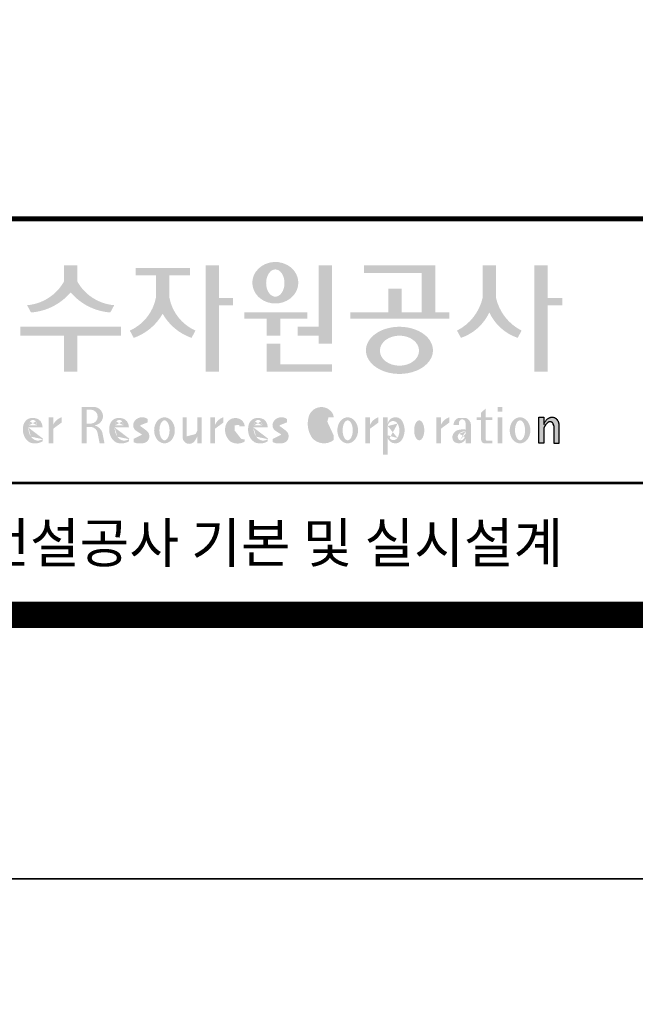
# Model space of a CAD drawing. Units: inches. Extents: x 83015 to 227070, y -301399 to -135079.
# Drawn here: x 130633 to 132498, y -278019 to -275036 of the extents above; entities that cross this region are included whole.
import ezdxf
from ezdxf.enums import TextEntityAlignment as Align

# ---------------------------------------------------------------- set-up
doc = ezdxf.new("R2010")
doc.units = ezdxf.units.IN
doc.header["$MEASUREMENT"] = 0
doc.layers.add('도곽', color=7, linetype='Continuous')
doc.styles.add('도곽', font='DotumChe.ttf')

# ---------------------------------------------------------------- blocks, each defined once
blk = doc.blocks.new('도곽')
at = {"layer": '도곽'}
h = blk.add_hatch(color=0, dxfattribs=at)
edge = h.paths.add_edge_path()
edge.add_ellipse((135.8479109715111, 49.19711254146418), major_axis=(-1.73879603951757, 0), ratio=0.904977135323405, start_angle=163.0331817541685, end_angle=183.2342387960466)
edge.add_ellipse((135.8479109715111, 49.19711254146418), major_axis=(-1.73879603951757, 0), ratio=0.904977135323405, start_angle=183.2342387960466, end_angle=200.5083463625748)
edge.add_ellipse((135.8479109715111, 49.19711254146418), major_axis=(-1.73879603951757, 0), ratio=0.904977135323405, start_angle=200.5083463625748, end_angle=208.2789999285372)
edge.add_ellipse((135.8479109715111, 49.19711254146418), major_axis=(-1.73879603951757, 0), ratio=0.904977135323405, start_angle=208.2789999285372, end_angle=225.5003338023786)
edge.add_ellipse((135.8479109715111, 49.19711254146418), major_axis=(-1.73879603951757, 0), ratio=0.904977135323405, start_angle=225.5003338023786, end_angle=236.790778306917)
edge.add_ellipse((135.8479109715111, 49.19711254146418), major_axis=(-1.73879603951757, 0), ratio=0.904977135323405, start_angle=236.790778306917, end_angle=331.7210000714628)
edge.add_ellipse((135.8479109715111, 49.19711254146418), major_axis=(-1.73879603951757, 0), ratio=0.904977135323405, start_angle=331.7210000714628, end_angle=339.4916536374252)
edge.add_ellipse((135.8479109715111, 49.19711254146418), major_axis=(-1.73879603951757, 0), ratio=0.904977135323405, start_angle=339.4916536374252, end_angle=356.7657612039533)
edge.add_ellipse((135.8479109715111, 49.19711254146418), major_axis=(-1.73879603951757, 0), ratio=0.904977135323405, start_angle=356.7657612039533, end_angle=376.9668182458315)
edge.add_ellipse((135.8479109715111, 49.19711254146418), major_axis=(-1.73879603951757, 0), ratio=0.904977135323405, start_angle=16.96681824583149, end_angle=46.99040208974026)
edge.add_ellipse((135.8479109715111, 49.19711254146418), major_axis=(-1.73879603951757, 0), ratio=0.904977135323405, start_angle=46.99040208974026, end_angle=133.0095979102597)
edge.add_ellipse((135.8479109715111, 49.19711254146418), major_axis=(-1.73879603951757, 0), ratio=0.904977135323405, start_angle=133.0095979102597, end_angle=163.0331817541685)
edge = h.paths.add_edge_path(flags=16)
edge.add_ellipse((135.8479109715111, 49.17231750235837), major_axis=(0, -1.033277748578866), ratio=0.6731185460672396, start_angle=0, end_angle=360)
for points in [[(120.8480142783804, 49.28589047581076), (120.8480142783804, 50.5136816180387), (119.8320794868481, 50.5136816180387), (119.8320794868481, 49.28589047581076, -0.2489021252353437), (117.0397105215664, 47.49559552552122), (117.3369690470712, 46.94473544674869, 0.2011071884743382), (120.3400468826142, 48.46805807876112, 0.2011071884743376), (123.3431247181573, 46.94473544674869), (123.6403832436912, 47.49559552552122, -0.248902125235345)], [(127.8179621775774, 48.07538763195802), (127.8179621775774, 49.74840330337642), (129.3833948822424, 49.74840330337642), (129.3833948822424, 50.31946894618918), (125.2764067483216, 50.31946894618918), (125.2764067483216, 49.74840330337642), (126.802027386016, 49.74840330337642), (126.802027386016, 48.07538763195802, -0.2461983996184456), (124.8238042447914, 45.57135957120803), (125.1210627701797, 45.02049949246461, 0.1816880353994367), (127.3099947817821, 46.84690960072507, 0.1816880353994365), (129.4989267933264, 45.02049949246461), (129.7961853187729, 45.57135957120803, -0.2461983996184391)], [(131.5755586302106, 48.04645560422099), (131.5755586302106, 50.5136816180387), (130.5596238386491, 50.5136816180387), (130.5596238386491, 42.46771900291091), (131.5755586302106, 42.46771900291091), (131.5755586302106, 47.49559552552122), (132.6290902351169, 47.49559552552122), (132.6290902351169, 48.04645560422099)], [(139.1289999759314, 45.86022964640173), (137.5325825808535, 45.86022964640173), (137.5325825808535, 45.18886917495578), (139.1289999759314, 45.18886917495578), (139.1289999759314, 44.5929460517294), (140.1449347674928, 44.5929460517294), (140.1449347674928, 50.5136816180387), (139.1289999759314, 50.5136816180387)], [(147.965111335899, 50.5136816180387), (142.5641500180203, 50.5136816180387), (142.5641500180203, 49.94261597522595), (146.9491765443084, 49.94261597522595), (146.9491765443084, 46.94473544674869), (145.4237890212529, 46.94473544674869), (145.4237890212529, 48.73791656629359), (144.4078542296914, 48.73791656629359), (144.4078542296914, 46.94473544674869), (141.5426382012514, 46.94473544674869), (141.5426382012514, 46.47327068459012), (149.0364530712389, 46.47327068459012), (149.0364530712389, 46.94473544674869), (147.965111335899, 46.94473544674869)], [(152.5701365413691, 50.5136816180387), (151.5542017498077, 50.5136816180387), (151.5542017498077, 48.04645560422099, -0.2220458487142074), (149.6152659430657, 45.57135957120803), (149.9125244684832, 45.02049949246461, 0.204444452810302), (152.062169145603, 46.94473544674869, 0.204444452810302), (154.2118138226645, 45.02049949246461), (154.5090723481111, 45.57135957120803, -0.222045848714211), (152.5701365413691, 48.04645560422099)], [(156.4957319350063, 47.49559552552122), (157.6029512520321, 47.49559552552122), (157.6029512520321, 48.04645560422099), (156.4957319350063, 48.04645560422099), (156.4957319350063, 50.5136816180387), (155.4797971434158, 50.5136816180387), (155.4797971434158, 42.46771900291091), (156.4957319350063, 42.46771900291091)], [(136.2170731849759, 46.47327068459012), (138.2772106692276, 46.47327068459012), (138.2772106692276, 46.94473544674869), (133.4884939665638, 46.94473544674869), (133.4884939665638, 46.47327068459012), (135.2011383934144, 46.47327068459012), (135.2011383934144, 45.18886917495578), (136.2170731849759, 45.18886917495578)], [(120.8480142783804, 45.18886917495578), (124.1454970161861, 45.18886917495578), (124.1454970161861, 45.86022964640173), (116.5345967490424, 45.86022964640173), (116.5345967490424, 45.18886917495578), (119.8320794868481, 45.18886917495578), (119.8320794868481, 42.46771900291091), (120.8480142783804, 42.46771900291091)], [(136.2170731849759, 44.5929460517294), (135.2011383934144, 44.5929460517294), (135.2011383934144, 42.46771900291091), (140.1449347674928, 42.46771900291091), (140.1449347674928, 43.01149282440778), (136.2170731849759, 43.01149282440778)], [(156.1906413136888, 37.03183554496385), (155.8182231032837, 37.03183554496385), (155.8182231032837, 39.0163180004532), (156.1871263426577, 39.0163180004532), (156.1871263426577, 38.48946437976733), (156.1880449217418, 38.46681728606231), (156.2066977013741, 38.5099542615138), (156.2218636296887, 38.55075244158101), (156.2360547394049, 38.58498456236734), (156.2679050635628, 38.63853716721528), (156.2916662677156, 38.67994546780423), (156.3395823527675, 38.74269346091782), (156.3767004468094, 38.78790048827827), (156.4335117519216, 38.84270238757776), (156.4773785903375, 38.88318098066551), (156.5279941731563, 38.91758742160923), (156.5684397731523, 38.94481768277942), (156.6133657895401, 38.96849617076109), (156.6318217307119, 38.97754629223377), (156.6722110911936, 38.9921673953871), (156.6932821708463, 38.99926367845214), (156.724832550782, 39.00560457415881), (156.7450975304085, 39.0096139377641), (156.7592417738482, 39.01228684682459), (156.7603571913054, 39.0125120103697), (156.7982720121648, 39.01224326679252), (156.8776259981235, 39.01243211361756), (156.9065893593791, 39.00608395458434), (156.9444010743894, 38.99770932370333), (156.9669250087312, 38.99279204262015), (156.9802631521446, 38.98709032081419), (156.9966944700421, 38.97979792759756), (157.0182529590232, 38.97063885602287), (157.0369619781407, 38.96244580864035), (157.0465226993395, 38.95833475828871), (157.0502907483163, 38.95667871677901), (157.0542743821419, 38.953969491013), (157.0606107032066, 38.94961875043404), (157.0668345452426, 38.94539148663929), (157.0698246139358, 38.94335048812385), (157.0719429698505, 38.94191961018836), (157.0740332059353, 38.94048146889722), (157.0759640966856, 38.93916680437573), (157.085665416714, 38.93255716507733), (157.120402703745, 38.90889320379242), (157.1253142899508, 38.90566101755425), (157.1369558739965, 38.89137402804803), (157.1659098620142, 38.85692400704315), (157.1917706755188, 38.82558995884787), (157.2147632726841, 38.79800379403636), (157.2682845648809, 38.70602812126921), (157.2736366940802, 38.69318653639525), (157.283516106006, 38.66864371098231), (157.2889338480157, 38.65525011224267), (157.2922613539407, 38.64688274473187), (157.2949795981834, 38.64014962867836), (157.2971354470786, 38.63476749382275), (157.2987101541215, 38.63088887034277), (157.2993850285269, 38.62924009217417), (157.3009691088367, 38.62532515200323), (157.302384470487, 38.62175885211795), (157.3044747066009, 38.61663819751297), (157.3068086473353, 38.61085657898397), (157.3081209032237, 38.60760260272249), (157.3087301648478, 38.60607730135266), (157.309442532321, 38.60313564870043), (157.3116358742548, 38.59416542396534), (157.3129481300851, 38.58880507914759), (157.3139698150183, 38.58465771207588), (157.335575170276, 38.4997274790006), (157.335575170276, 37.03070246394086), (156.9674030448217, 37.03070246394086), (156.9674030448217, 38.29535888510176), (156.9496594710648, 38.38164736274516), (156.9428076208709, 38.41521125629546), (156.9135255688883, 38.49290720285384), (156.9004686231632, 38.52850483154938), (156.8868680285662, 38.54844269950294), (156.8759856782993, 38.56444383721859), (156.8730799689214, 38.56870741773341), (156.8700430339516, 38.57180160051971), (156.8672779234033, 38.57460524970551), (156.8642597349384, 38.57765585244519), (156.8491781659098, 38.5926546492777), (156.8388019714178, 38.6035859757761), (156.8255106943101, 38.61285399745279), (156.8148439288919, 38.62028439413584), (156.8030711192835, 38.6286808150256), (156.798881273818, 38.63163699434548), (156.779169316272, 38.640745222547), (156.7579013982462, 38.65053620468129), (156.754489533006, 38.65215592948547), (156.7158717179985, 38.66215754848267), (156.7070983502921, 38.66444550052287), (156.6856148473883, 38.66601438195389), (156.6682743236446, 38.66730725642296), (156.6652186421119, 38.66751062994476), (156.6585636303201, 38.66801180040815), (156.657541945416, 38.66793916701167), (156.6532021278539, 38.66744525990393), (156.6172463175165, 38.66366105981464), (156.6097852056986, 38.66284030241545), (156.5969063518708, 38.65901252230864), (156.5725509140023, 38.65177373676156), (156.5631438834674, 38.64908353669338), (156.5502931493823, 38.64264095424036), (156.537583014156, 38.63624921514597), (156.5255102603254, 38.63019158971323), (156.5198675601708, 38.62735162380736), (156.5192957915563, 38.62709014357128), (156.516943104259, 38.6249619849917), (156.3916882832849, 38.51241653374049), (156.3200672336237, 38.42291039655569), (156.2682612472994, 38.35520154229775), (156.1866670531011, 38.18727312453152)]]:
    blk.add_hatch(color=0, dxfattribs=at).paths.add_polyline_path(points)
h = blk.add_hatch(color=0, dxfattribs=at)
edge = h.paths.add_edge_path()
edge.add_ellipse((145.2535724838811, 44.07430887860423), major_axis=(-2.541322188487906, 0), ratio=0.7027525970166547, start_angle=218.614811290225, end_angle=266.1594810075293)
edge.add_ellipse((145.2535724838811, 44.07430887860423), major_axis=(-2.541322188487906, 0), ratio=0.7027525970166547, start_angle=266.1594810075293, end_angle=270)
edge.add_ellipse((145.2535724838811, 44.07430887860423), major_axis=(-2.541322188487906, 0), ratio=0.7027525970166547, start_angle=270, end_angle=289.4380050954117)
edge.add_ellipse((145.2535724838811, 44.07430887860423), major_axis=(-2.541322188487906, 0), ratio=0.7027525970166547, start_angle=289.4380050954117, end_angle=321.385188709775)
edge.add_ellipse((145.2535724838811, 44.07430887860423), major_axis=(-2.541322188487906, 0), ratio=0.7027525970166547, start_angle=321.385188709775, end_angle=343.1179011909932)
edge.add_ellipse((145.2535724838811, 44.07430887860423), major_axis=(-2.541322188487906, 0), ratio=0.7027525970166547, start_angle=343.1179011909932, end_angle=424.1037428651928)
edge.add_ellipse((145.2535724838811, 44.07430887860423), major_axis=(-2.541322188487906, 0), ratio=0.7027525970166547, start_angle=64.10374286519277, end_angle=196.8820988090067)
edge.add_ellipse((145.2535724838811, 44.07430887860423), major_axis=(-2.541322188487906, 0), ratio=0.7027525970166547, start_angle=196.8820988090067, end_angle=218.614811290225)
edge = h.paths.add_edge_path(flags=16)
edge.add_ellipse((145.255750628697, 44.05105055844646), major_axis=(-1.484599553540304, 0), ratio=0.7664144946079834, start_angle=0, end_angle=360)
h = blk.add_hatch(color=0, dxfattribs=at)
edge = h.paths.add_edge_path()
edge.add_ellipse((122.0544217175187, 39.04392337802742), major_axis=(1.419304427475513e-12, 0.754788468593989), ratio=0.9860737362883627, start_angle=-80.99705609477425, end_angle=-7.128809930231522)
edge.add_line((122.1467868264438, 39.79287707675425), (121.1791176979162, 39.79287707675425))
edge.add_line((121.1791176979162, 39.79287707675425), (121.1791176979162, 37.02928866059696))
edge.add_line((121.1791176979162, 37.02928866059696), (121.5588124791824, 37.02928866059696))
edge.add_line((121.5588124791824, 37.02928866059696), (121.5588124791824, 38.25748165447325))
edge.add_line((121.5588124791824, 38.2574816544587), (121.9552000777179, 38.2574816544587))
edge.add_ellipse((121.8533773950324, 37.72413094045655), major_axis=(-7.874171126805374e-13, 0.5432547838413095), ratio=0.986073736288354, start_angle=281.14470410225636, end_angle=349.04267066299917, ccw=False)
edge.add_line((122.3789647231309, 37.82913532418783), (122.537168201044, 37.02928866058241))
edge.add_line((122.537168201044, 37.02928866059696), (122.9051006432413, 37.02928866059696))
edge.add_line((122.9051006432413, 37.02928866059696), (122.7461708928016, 37.83280721988589))
edge.add_ellipse((121.9445605337818, 37.56064953530617), major_axis=(-2.21463081853379e-12, 0.8572790436837371), ratio=0.9860737362883801, start_angle=-71.49019981936294, end_angle=-12.51458561578634)
edge.add_ellipse((122.0929768387717, 39.10534451063026), major_axis=(9.776286619490607e-13, 0.708661360821972), ratio=0.9860737362883398, start_angle=182.8511498802176, end_angle=274.5885002689993)
edge = h.paths.add_edge_path(flags=16)
edge.add_line((121.9099686508265, 38.53019379825159), (121.5588124791824, 38.53019379825159))
edge.add_line((121.5588124791824, 38.53019379825159), (121.5588124791824, 39.57544603572055))
edge.add_line((121.5588124791824, 39.57544603572055), (121.8944477420149, 39.57544603572055))
edge.add_ellipse((121.8730818405596, 39.05237511837217), major_axis=(3.062733087859601e-12, 0.5235195045548675), ratio=0.9860737362884547, start_angle=184.0975261537377, end_angle=357.62794003328094, ccw=False)
h = blk.add_hatch(color=0, dxfattribs=at)
edge = h.paths.add_edge_path()
edge.add_ellipse((139.3666908712615, 38.40655187778643), major_axis=(4.385302633827651e-14, 1.168894157908549), ratio=0.5294395083153703, start_angle=3.979039320256561e-12, end_angle=180.0000000000041, ccw=False)
edge.add_ellipse((139.3388210894039, 39.02570700679675), major_axis=(-6.001690685049957e-13, 0.5504650932218823), ratio=0.9860737362883913, start_angle=267.75277534842076, end_angle=357.0568795887496, ccw=False)
edge.add_line((139.8812028136884, 39.00412249206451), (140.2639302156307, 39.00412249206451))
edge.add_line((140.2639302156016, 39.00412249206451), (140.2639302156016, 39.02698992577675))
edge.add_ellipse((139.7168617624405, 39.0155562089279), major_axis=(-7.019143256127293e-12, 0.5549124757492342), ratio=0.9860737362879896, start_angle=-88.81936321410319, end_angle=-55.24799071275513)
edge.add_ellipse((139.3377576705965, 38.76629089703087), major_axis=(-3.169997030440161e-12, 1.012982878318734), ratio=0.9860737362884366, start_angle=-56.05955503020767, end_angle=78.25950317185813)
edge.add_ellipse((140.1691331968317, 38.51968490808972), major_axis=(-1.823439242358788e-12, 1.889933160552952), ratio=0.9860737362883996, start_angle=76.140216989422, end_angle=124.7004239297309)
edge.add_ellipse((139.5369996789808, 38.24445197488998), major_axis=(-2.36645945876418e-13, 1.21414964754871), ratio=0.9860737362883844, start_angle=131.2584314863637, end_angle=217.3852562439063)
edge.add_line((140.2639302156016, 37.27972401069596), (140.2639302156016, 37.63279799576443))
edge.add_ellipse((139.5091840094386, 38.15011782409451), major_axis=(-9.572920258394544e-13, 0.9238318563631192), ratio=0.9860737362883893, start_angle=171.0008528233807, end_angle=235.94614939584318, ccw=False)
h = blk.add_hatch(color=0, dxfattribs=at)
h.paths.add_polyline_path([(151.7913599348825, 39.66704105697167), (151.4412109759427, 39.3617996249744), (151.4412109759427, 39.00412249206451), (151.7913599348825, 39.00412249206451)])
h.paths.add_polyline_path([(151.7913599348825, 39.00412249206451), (151.4412109759427, 39.00412249206451), (151.4412109759427, 38.79046365156714), (151.7913599348825, 38.79046365156714)])
h.paths.add_polyline_path([(151.4412109759427, 39.00412249206451), (151.1016718781751, 39.00412249206451), (151.1016718781751, 38.79046365156714), (151.4412109759427, 38.79046365156714)])
h.paths.add_polyline_path([(152.2842048310989, 39.00412249206451), (151.7913599348825, 39.00412249206451), (151.7913599348825, 38.79046365156714), (152.2842048310989, 38.79046365156714)])
edge = h.paths.add_edge_path()
edge.add_line((151.7913599348825, 38.79046365156714), (151.44121097603, 38.79046365156714))
edge.add_line((151.4412109759427, 38.79046365156714), (151.4412109759427, 37.30628811370875))
edge.add_ellipse((151.7180822631775, 37.30995419754649), major_axis=(-6.840036718905274e-13, 0.2808054572128095), ratio=0.9860737362885491, start_angle=90.74805204823097, end_angle=178.1911889488256)
edge.add_line((151.7093422242463, 37.02928866059696), (152.2842048310116, 37.02928866059696))
edge.add_line((152.2842048310989, 37.02928866059696), (152.2842048310989, 37.24294750109433))
edge.add_line((152.2842048310989, 37.24294750109433), (151.8459593863657, 37.24294750109433))
edge.add_ellipse((151.8753197935142, 37.32277958998051), major_axis=(1.603201661583721e-12, 0.08520397154836372), ratio=0.9860737362882122, start_angle=87.8793814555462, end_angle=159.5459379277614, ccw=False)
edge.add_line((151.7913599348825, 37.32593242034667), (151.7913599348825, 38.79046365159624))
h = blk.add_hatch(color=0, dxfattribs=at)
h.paths.add_polyline_path([(153.0499168894451, 39.57544603572055), (152.689210068594, 39.57544603572055), (152.689210068594, 39.44039053386254), (153.0499168894451, 39.44039053386254)])
h.paths.add_polyline_path([(153.0499168894451, 39.79287707675425), (152.689210068594, 39.79287707675425), (152.689210068594, 39.57544603572055), (153.0499168894451, 39.57544603572055)])
h.paths.add_polyline_path([(153.0499168894451, 38.79046365156714), (152.689210068594, 38.79046365156714), (152.689210068594, 37.02928866059696), (153.0499168894451, 37.02928866059696)])
h.paths.add_polyline_path([(153.0499168894451, 39.00412249206451), (152.689210068594, 39.00412249206451), (152.689210068594, 38.79046365156714), (153.0499168894451, 38.79046365156714)])
h = blk.add_hatch(color=0, dxfattribs=at)
edge = h.paths.add_edge_path()
edge.add_line((118.2103424401278, 38.23381625723445), (118.2103424401278, 38.28795557462612))
edge.add_ellipse((117.6345709664014, 38.25712176509145), major_axis=(1.932033161925013e-13, 0.6721960708999641), ratio=0.8574554228594812, start_angle=-87.37090508835864, end_angle=-8.317735677813522)
edge.add_ellipse((117.4732873952156, 37.80844538294363), major_axis=(2.254096884174461e-14, 1.149770160438308), ratio=0.8574554228595689, start_angle=-14.36918056235958, end_angle=15.88750130145137)
edge.add_ellipse((117.3780638279707, 38.18828795395561), major_axis=(2.347067552616349e-13, 0.7540416114756461), ratio=0.8574554228594399, start_angle=15.67247491995402, end_angle=88.57392034769217)
edge.add_ellipse((117.6268619265605, 38.05890001220573), major_axis=(-2.274784939143887e-13, 1.054426884726041), ratio=0.8574554228594421, start_angle=81.92283787004554, end_angle=155.832190720102)
edge.add_ellipse((117.6459821874299, 38.45356307080542), major_axis=(-2.516119031459015e-15, 1.430615858366397), ratio=0.8574554228594429, start_angle=161.497837124097, end_angle=207.3914822525647)
edge.add_line((118.2103424401278, 37.18334244059983), (118.2103424401278, 37.34921636617977))
edge.add_ellipse((117.8658184217196, 38.01619404907282), major_axis=(1.394781334041293e-13, 0.7786533231830597), ratio=0.8574554228594882, start_angle=132.359964439832, end_angle=211.0654411915216, ccw=False)
edge.add_ellipse((118.0627834861365, 38.2208806179336), major_axis=(1.21144845097542e-13, 1.086311925187988), ratio=0.8574554228595609, start_angle=89.31771433517798, end_angle=132.1739731510721, ccw=False)
edge.add_line((117.1313854766043, 38.23381625723445), (118.2103424401569, 38.23381625723445))
edge = h.paths.add_edge_path(flags=16)
edge.add_ellipse((117.7777940197114, 38.2198768048041), major_axis=(1.180266216314069e-12, 0.7610918097798676), ratio=0.8574554228591907, start_angle=411.41341527533285, end_angle=435.9166246166734, ccw=False)
edge.add_ellipse((117.487074965887, 38.43950342675848), major_axis=(-6.284477121656906e-14, 0.3612861583938065), ratio=0.8574554228595558, start_angle=318.60359582085704, end_angle=405.09056924221625, ccw=False)
edge.add_ellipse((117.4140554289473, 38.4060540095164), major_axis=(-1.319398841805369e-13, 0.4446561450698426), ratio=0.8574554228591955, start_angle=269.87398016524054, end_angle=313.21433369301445, ccw=False)
edge.add_line((117.7953273295855, 38.40507600642044), (117.1448072091001, 38.40507600642044))
h = blk.add_hatch(color=0, dxfattribs=at)
edge = h.paths.add_edge_path()
edge.add_line((118.6613913400937, 37.02928866059696), (119.0158332940331, 37.02928866059696))
edge.add_line((119.0158332940913, 37.02928866059696), (119.0158332940913, 38.13999518540399))
edge.add_ellipse((119.7484571259841, 37.78109147470272), major_axis=(-8.144778835898231e-13, 0.8251165013667305), ratio=0.9860737362883989, start_angle=367.0865267341118, end_angle=424.21640019749674, ccw=False)
edge.add_line((119.6480816485558, 38.59990489108199), (119.6480816485558, 39.00412249207906))
edge.add_ellipse((119.9639893402194, 38.00958798177484), major_axis=(-4.123827997190579e-12, 1.044861397950256), ratio=0.9860737362883708, start_angle=17.85529846906703, end_angle=66.96449321486631)
edge.add_line((119.0158332940913, 38.4184438138403), (119.0158332940913, 39.00412249207906))
edge.add_line((119.0158332940913, 39.00412249206451), (118.6613913401519, 39.00412249206451))
edge.add_line((118.6613913400937, 39.00412249206451), (118.6613913400937, 37.02928866056786))
h = blk.add_hatch(color=0, dxfattribs=at)
edge = h.paths.add_edge_path()
edge.add_line((124.7505676784052, 38.23381625723445), (124.7505676784052, 38.28795557462612))
edge.add_ellipse((124.1747962045914, 38.25712176509145), major_axis=(-1.048510571168467e-13, 0.6721960708999692), ratio=0.8574554228594803, start_angle=-87.37090508838044, end_angle=-8.317735677838305)
edge.add_ellipse((124.0135126333765, 37.80844538294363), major_axis=(1.106871104248532e-13, 1.149770160438308), ratio=0.8574554228594852, start_angle=-14.36918056235588, end_angle=15.88750130145522)
edge.add_ellipse((123.918289066219, 38.18828795395561), major_axis=(-1.547270647743752e-13, 0.7540416114756124), ratio=0.8574554228594747, start_angle=15.67247491991957, end_angle=88.57392034766674)
edge.add_ellipse((124.1670871647214, 38.05890001220573), major_axis=(9.569366086484036e-14, 1.054426884726021), ratio=0.8574554228594707, start_angle=81.92283787006042, end_angle=155.8321907201195)
edge.add_ellipse((124.1862074255326, 38.45356307080542), major_axis=(-7.45095893832404e-14, 1.430615858366394), ratio=0.8574554228594963, start_angle=161.4978371240948, end_angle=207.391482252562)
edge.add_line((124.7505676784052, 37.18334244059983), (124.7505676784052, 37.34921636617977))
edge.add_ellipse((124.4060436598223, 38.01619404907282), major_axis=(-8.535229059057077e-14, 0.7786533231830618), ratio=0.8574554228594703, start_angle=132.3599644398176, end_angle=211.0654411915077, ccw=False)
edge.add_ellipse((124.6030087243265, 38.2208806179336), major_axis=(-6.90158511464267e-14, 1.086311925188122), ratio=0.8574554228594107, start_angle=89.31771433516951, end_angle=132.1739731510571, ccw=False)
edge.add_line((123.6716107147944, 38.23381625723445), (124.750567678347, 38.23381625723445))
edge = h.paths.add_edge_path(flags=16)
edge.add_ellipse((124.3180192579306, 38.2198768048041), major_axis=(-6.119997065960869e-13, 0.7610918097794402), ratio=0.8574554228594822, start_angle=411.4134152751915, end_angle=435.9166246165496, ccw=False)
edge.add_ellipse((124.0273002040479, 38.43950342675848), major_axis=(5.582039291365004e-14, 0.3612861583938081), ratio=0.8574554228594502, start_angle=318.603595820873, end_angle=405.0905692422326, ccw=False)
edge.add_ellipse((123.9542806671082, 38.4060540095164), major_axis=(-7.739498580070669e-13, 0.4446561450699912), ratio=0.8574554228590151, start_angle=269.87398016516966, end_angle=313.21433369292555, ccw=False)
edge.add_line((124.3355525678338, 38.40507600642044), (123.6850324473192, 38.40507600642044))
h = blk.add_hatch(color=0, dxfattribs=at)
edge = h.paths.add_edge_path()
edge.add_ellipse((125.7584623806609, 37.98782885680734), major_axis=(2.648192246785964e-13, 0.7739413545474595), ratio=0.9860737362883726, start_angle=325.82621443588386, end_angle=371.99374105381537, ccw=False)
edge.add_line((126.1871349186252, 38.62813968350414), (126.1871349186252, 38.86697156320619))
edge.add_ellipse((125.7582564952748, 38.29011350361574), major_axis=(-1.021592759886408e-12, 0.7224500438484721), ratio=0.9860737362883918, start_angle=-37.0153101558143, end_angle=62.71248437615407)
edge.add_ellipse((125.5650605424156, 38.40128970151304), major_axis=(-1.59735720034631e-13, 0.4974403292133573), ratio=0.9860737362884394, start_angle=63.74703722457863, end_angle=146.1171619284354)
edge.add_ellipse((128.8460406514199, 43.45128023542233), major_axis=(2.338810753626862e-10, 6.545020839188035), ratio=0.9860737362878573, start_angle=146.5818521353695, end_angle=151.4340638926109)
edge.add_ellipse((125.6567338471499, 37.49218900809532), major_axis=(-3.761317307576049e-13, 0.235388708643905), ratio=0.98607373628832, start_angle=198.6294509353538, end_angle=333.5848159362624, ccw=False)
edge.add_ellipse((125.6214230845647, 38.8075772236119), major_axis=(-7.968191455720245e-13, 1.542443004618241), ratio=0.9860737362884259, start_angle=160.0810836379746, end_angle=184.1269187673886, ccw=False)
edge.add_line((125.1032464029698, 37.35740979435681), (125.1032464029698, 37.12669713258978))
edge.add_ellipse((125.5849227148422, 38.06046914701469), major_axis=(4.695221696245523e-12, 1.05382252185439), ratio=0.9860737362882029, start_angle=152.3848327921565, end_angle=168.1014977471873)
edge.add_line((125.3706728938117, 37.02928866059696), (125.7991725356399, 37.02928866059696))
edge.add_ellipse((125.5849227148422, 38.06046914701469), major_axis=(-8.429995058761814e-12, 1.053822521854384), ratio=0.9860737362880935, start_angle=191.8985022526109, end_angle=209.3839815145438)
edge.add_ellipse((125.7769299519562, 37.56523769041118), major_axis=(-1.416435158392076e-13, 0.531839738623659), ratio=0.9860737362883216, start_angle=217.3082718724478, end_angle=318.3652565264862)
edge.add_ellipse((120.1119654051284, 30.23069320401586), major_axis=(-4.135019801900851e-10, 9.84753070050163), ratio=0.9860737362887333, start_angle=-38.26309477905231, end_angle=-34.16378694385066)
edge.add_ellipse((125.6645951125678, 38.55381463625994), major_axis=(-4.387605517033059e-13, 0.2020203948462887), ratio=0.9860737362884666, start_angle=18.959330989355692, end_angle=149.9821420523794, ccw=False)
h = blk.add_hatch(color=0, dxfattribs=at)
edge = h.paths.add_edge_path()
edge.add_ellipse((127.4503856184159, 38.01670557633801), major_axis=(-2.251964932524607e-13, 0.9874169157427257), ratio=0.7942789622486784, start_angle=-1.644982881252931e-11, end_angle=359.9999999999836)
edge = h.paths.add_edge_path(flags=16)
edge.add_ellipse((127.4503856184159, 38.01670557633801), major_axis=(-1.901118594194371e-14, 0.7554335052287459), ratio=0.5066372311570726, start_angle=-2.837054775865457e-12, end_angle=359.9999999999972)
h = blk.add_hatch(color=0, dxfattribs=at)
edge = h.paths.add_edge_path()
edge.add_line((129.1308516432613, 39.00412249206451), (128.821742861924, 39.00412249206451))
edge.add_line((128.8217428619822, 39.00412249206451), (128.8217428619822, 37.44376661364399))
edge.add_ellipse((129.3274010770977, 37.50781269759349), major_axis=(-2.851821880844022e-13, 0.5167836376740778), ratio=0.9860737362883801, start_angle=97.11909037303363, end_angle=226.5601256534986)
edge.add_ellipse((128.0250640517182, 38.46480788687072), major_axis=(8.464257080098415e-11, 2.144413918864831), ratio=0.9860737362878293, start_angle=232.2674093115831, end_angle=244.4889378929618)
edge.add_line((129.933450191383, 37.54124022523351), (129.933450191383, 37.02928866058241))
edge.add_line((129.933450191383, 37.02928866059696), (130.2750968899776, 37.02928866059696))
edge.add_line((130.2750968899776, 37.02928866059696), (130.2750968899776, 39.00412249209361))
edge.add_line((130.2750968899776, 39.00412249206451), (129.9334501913539, 39.00412249206451))
edge.add_line((129.933450191383, 39.00412249206451), (129.933450191383, 37.97145487393604))
edge.add_ellipse((128.6701422056497, 38.33931428789978), major_axis=(1.020802857253957e-10, 1.332915931130878), ratio=0.9860737362861044, start_angle=242.7103669532242, end_angle=253.9795187023218, ccw=False)
edge.add_ellipse((127.0378029942943, 39.35036178811455), major_axis=(1.54366742298341e-10, 3.270595691743623), ratio=0.9860737362878601, start_angle=232.96111566382132, end_angle=240.26511379753282, ccw=False)
edge.add_ellipse((129.4043934153009, 37.56078780155107), major_axis=(1.0066752621333e-12, 0.2774104352508559), ratio=0.9860737362885738, start_angle=89.6409086963099, end_angle=229.4108006167957, ccw=False)
edge.add_line((129.1308516432613, 37.56252641166097), (129.1308516432613, 39.00412249204996))
h = blk.add_hatch(color=0, dxfattribs=at)
edge = h.paths.add_edge_path()
edge.add_line((131.9067219832644, 38.59990489108199), (131.9067219832644, 39.00412249207906))
edge.add_ellipse((132.222629674928, 38.00958798177484), major_axis=(2.567385466426497e-12, 1.04486139795031), ratio=0.9860737362883868, start_angle=17.8552984694379, end_angle=66.96449321522935)
edge.add_line((131.2744736287708, 38.4184438138403), (131.2744736287708, 39.00412249207906))
edge.add_line((131.2744736287708, 39.00412249206451), (130.9200316748605, 39.00412249206451))
edge.add_line((130.9200316748314, 39.00412249206451), (130.9200316748314, 37.02928866056786))
edge.add_line((130.9200316748314, 37.02928866059696), (131.2744736287417, 37.02928866059696))
edge.add_line((131.2744736287708, 37.02928866059696), (131.2744736287708, 38.13999518540399))
edge.add_ellipse((132.0070974606054, 37.78109147470272), major_axis=(-8.144778835898231e-13, 0.8251165013667305), ratio=0.9860737362883989, start_angle=367.0865267341118, end_angle=424.21640019749674, ccw=False)
h = blk.add_hatch(color=0, dxfattribs=at)
edge = h.paths.add_edge_path()
edge.add_ellipse((132.8173185572226, 38.35666675742718), major_axis=(-1.00777330742812e-12, 0.3674503777757367), ratio=0.9860737362884467, start_angle=362.67862486582317, end_angle=443.1040280723154, ccw=False)
edge.add_ellipse((132.8326360057539, 38.43155262854302), major_axis=(1.00513993120389e-12, 0.2939879633530791), ratio=0.9860737362884361, start_angle=266.166465334358, end_angle=366.3873708921549, ccw=False)
edge.add_line((133.1218811800785, 38.41189721287114), (133.1218811800785, 38.32032078142979))
edge.add_line((133.1218811800785, 38.32032078144434), (133.534212228565, 38.32032078144434))
edge.add_ellipse((132.8814425933082, 38.2699326873047), major_axis=(-8.804999921631332e-13, 0.6639035707889334), ratio=0.9860737362884158, start_angle=-85.64725336463775, end_angle=-18.14772172248576)
edge.add_ellipse((132.8203576006193, 38.17585152407295), major_axis=(-1.592621997434856e-13, 0.773164939848594), ratio=0.9860737362883798, start_angle=-20.33903207302637, end_angle=68.72869535689982)
edge.add_ellipse((133.1586541938444, 38.05131910631493), major_axis=(-8.36117384041768e-13, 1.138076204598062), ratio=0.9860737362883588, start_angle=69.15228062914291, end_angle=140.3360927648086)
edge.add_ellipse((132.991089233415, 38.05532950581286), major_axis=(3.345425699851024e-13, 1.041276025192265), ratio=0.9860737362883868, start_angle=147.6951206516876, end_angle=211.4886555233095)
edge.add_line((133.5274043140665, 37.16738803787334), (133.5274043140665, 37.32271568413884))
edge.add_ellipse((133.1972754660377, 37.86997505825306), major_axis=(1.419887333692759e-11, 0.6415434485341368), ratio=0.9860737362890651, start_angle=194.5026431263682, end_angle=211.456615305153, ccw=False)
edge.add_ellipse((133.1972754660377, 37.86997505825306), major_axis=(7.689643578965556e-13, 0.6415434485341658), ratio=0.9860737362883798, start_angle=131.0237480510092, end_angle=194.5026431251614, ccw=False)
edge.add_ellipse((133.4385283599107, 38.16573456755609), major_axis=(-1.090805596331278e-12, 1.022167678420514), ratio=0.986073736288386, start_angle=76.70567535916251, end_angle=134.5317373600388, ccw=False)
h = blk.add_hatch(color=0, dxfattribs=at)
edge = h.paths.add_edge_path()
edge.add_line((135.2707921608956, 38.23381625723445), (135.2707921608956, 38.28795557462612))
edge.add_ellipse((134.6950206871109, 38.25712176509145), major_axis=(-1.048510571168467e-13, 0.6721960708999692), ratio=0.8574554228594803, start_angle=-87.37090508838044, end_angle=-8.317735677838305)
edge.add_ellipse((134.5337371159252, 37.80844538294363), major_axis=(1.106871104248532e-13, 1.149770160438308), ratio=0.8574554228594852, start_angle=-14.36918056235588, end_angle=15.88750130145522)
edge.add_ellipse((134.4385135487385, 38.18828795395561), major_axis=(-1.547270647743752e-13, 0.7540416114756124), ratio=0.8574554228594747, start_angle=15.67247491991957, end_angle=88.57392034766674)
edge.add_ellipse((134.6873116472701, 38.05890001220573), major_axis=(9.569366086484036e-14, 1.054426884726021), ratio=0.8574554228594707, start_angle=81.92283787006042, end_angle=155.8321907201195)
edge.add_ellipse((134.7064319081395, 38.45356307080542), major_axis=(-7.45095893832404e-14, 1.430615858366394), ratio=0.8574554228594963, start_angle=161.4978371240948, end_angle=207.391482252562)
edge.add_line((135.2707921608956, 37.18334244059983), (135.2707921608956, 37.34921636617977))
edge.add_ellipse((134.926268142371, 38.01619404907282), major_axis=(-8.535229059057077e-14, 0.7786533231830618), ratio=0.8574554228594703, start_angle=132.3599644398176, end_angle=211.0654411915077, ccw=False)
edge.add_ellipse((135.123233206846, 38.2208806179336), major_axis=(-6.240795050476063e-14, 1.086311925188143), ratio=0.8574554228594375, start_angle=89.3177143351698, end_angle=132.1739731510563, ccw=False)
edge.add_line((134.1918351973721, 38.23381625723445), (135.2707921609247, 38.23381625723445))
edge = h.paths.add_edge_path(flags=16)
edge.add_ellipse((134.8382437404792, 38.2198768048041), major_axis=(-1.649006571933852e-12, 0.7610918097790109), ratio=0.8574554228599054, start_angle=411.41341527509877, end_angle=435.91662461647456, ccw=False)
edge.add_ellipse((134.5475246866548, 38.43950342675848), major_axis=(5.582039291365004e-14, 0.3612861583938081), ratio=0.8574554228594502, start_angle=318.603595820873, end_angle=405.0905692422326, ccw=False)
edge.add_ellipse((134.474505149686, 38.4060540095164), major_axis=(6.374048698372885e-14, 0.4446561450697154), ratio=0.857455422859548, start_angle=269.87398016526214, end_angle=313.21433369305146, ccw=False)
edge.add_line((134.8557770502951, 38.40507600642044), (134.2052569297515, 38.40507600642044))
h = blk.add_hatch(color=0, dxfattribs=at)
edge = h.paths.add_edge_path()
edge.add_ellipse((136.220511039762, 38.55381463625994), major_axis=(-3.272112588946456e-14, 0.2020203948463104), ratio=0.986073736288348, start_angle=18.959330989487228, end_angle=149.9821420524957, ccw=False)
edge.add_ellipse((136.3143783077388, 37.98782885680734), major_axis=(-6.335256560916794e-13, 0.7739413545474634), ratio=0.9860737362884041, start_angle=325.82621443581786, end_angle=371.99374105375114, ccw=False)
edge.add_line((136.7430508457904, 38.62813968350414), (136.7430508457904, 38.86697156320619))
edge.add_ellipse((136.3141724223818, 38.29011350361574), major_axis=(1.426529930300425e-12, 0.7224500438484772), ratio=0.9860737362883568, start_angle=-37.01531015562341, end_angle=62.71248437634572)
edge.add_ellipse((136.1209764695226, 38.40128970151304), major_axis=(-1.59735720034631e-13, 0.4974403292133573), ratio=0.9860737362884394, start_angle=63.74703722457863, end_angle=146.1171619284354)
edge.add_ellipse((139.4019565785851, 43.45128023542233), major_axis=(3.252054955299953e-11, 6.545020839189812), ratio=0.9860737362882646, start_angle=146.5818521336078, end_angle=151.4340638908441)
edge.add_ellipse((136.2126497742859, 37.49218900809532), major_axis=(-7.8254781987387e-13, 0.235388708643884), ratio=0.9860737362884047, start_angle=198.6294509352411, end_angle=333.58481593617506, ccw=False)
edge.add_ellipse((136.1773390116717, 38.8075772236119), major_axis=(-7.968191455720245e-13, 1.542443004618241), ratio=0.9860737362884259, start_angle=160.0810836379746, end_angle=184.1269187673886, ccw=False)
edge.add_line((135.6591623300768, 37.35740979435681), (135.6591623300768, 37.12669713258978))
edge.add_ellipse((136.1408386419201, 38.06046914701469), major_axis=(1.322128210712248e-11, 1.053822521854349), ratio=0.9860737362880534, start_angle=152.3848327926181, end_angle=168.1014977476551)
edge.add_line((135.9265888210351, 37.02928866059696), (136.3550884628924, 37.02928866059696))
edge.add_ellipse((136.1408386419201, 38.06046914701469), major_axis=(2.938106501177547e-12, 1.053822521854421), ratio=0.9860737362884802, start_angle=191.8985022532298, end_angle=209.3839815151569)
edge.add_ellipse((136.3328458790632, 37.56523769041118), major_axis=(-1.16220320689042e-13, 0.5318397386236775), ratio=0.9860737362883768, start_angle=217.3082718724532, end_angle=318.3652565264866)
edge.add_ellipse((130.6678813321772, 30.23069320401586), major_axis=(3.657826956728412e-10, 9.847530700493522), ratio=0.9860737362880816, start_angle=-38.26309477452197, end_angle=-34.16378693931092)
h = blk.add_hatch(color=0, dxfattribs=at)
edge = h.paths.add_edge_path()
edge.add_ellipse((141.3316122678656, 38.01670557633801), major_axis=(-2.251964932524607e-13, 0.9874169157427257), ratio=0.7942789622486784, start_angle=-1.644982881252931e-11, end_angle=359.9999999999836)
edge = h.paths.add_edge_path(flags=16)
edge.add_ellipse((141.3316122678656, 38.01670557633801), major_axis=(-1.901118594194371e-14, 0.7554335052287459), ratio=0.5066372311570726, start_angle=-2.837054775865457e-12, end_angle=359.9999999999972)
h = blk.add_hatch(color=0, dxfattribs=at)
edge = h.paths.add_edge_path()
edge.add_line((143.6547353704658, 38.59990489108199), (143.6547353704658, 39.00412249207906))
edge.add_ellipse((143.9706430621294, 38.00958798177484), major_axis=(2.567385466426497e-12, 1.04486139795031), ratio=0.9860737362883868, start_angle=17.8552984694379, end_angle=66.96449321522935)
edge.add_line((143.022487015943, 38.4184438138403), (143.022487015943, 39.00412249207906))
edge.add_line((143.022487015943, 39.00412249206451), (142.6680450620036, 39.00412249206451))
edge.add_line((142.6680450620036, 39.00412249206451), (142.6680450620036, 37.02928866056786))
edge.add_line((142.6680450620036, 37.02928866059696), (143.022487015943, 37.02928866059696))
edge.add_line((143.022487015943, 37.02928866059696), (143.022487015943, 38.13999518540399))
edge.add_ellipse((143.7551108477777, 37.78109147470272), major_axis=(-8.144778835898231e-13, 0.8251165013667305), ratio=0.9860737362883989, start_angle=367.0865267341118, end_angle=424.21640019749674, ccw=False)
h = blk.add_hatch(color=0, dxfattribs=at)
edge = h.paths.add_edge_path()
edge.add_line((144.3689098168246, 39.00412249206451), (144.0082029959152, 39.00412249206451))
edge.add_line((144.0082029959152, 39.00412249206451), (144.0082029959152, 37.02928866056786))
edge.add_line((144.0082029959152, 37.02928866059696), (144.3689098167955, 37.02928866059696))
edge.add_line((144.3689098168246, 37.02928866059696), (144.3689098168246, 38.29031261672966))
edge.add_ellipse((144.7685095806804, 38.31611322919375), major_axis=(-2.161892205032061e-13, 0.4060637815091931), ratio=0.9860737362911797, start_angle=86.35706818029053, end_angle=93.64293181964769, ccw=False)
edge.add_line((144.3689098168246, 38.34191384165783), (144.3689098168246, 39.00412249207906))
h.paths.add_polyline_path([(144.3689098168246, 37.02928866059696), (144.0082029959152, 37.02928866059696), (144.0082029959152, 36.16470827181942), (144.3689098168246, 36.16470827181942)])
edge = h.paths.add_edge_path()
edge.add_line((145.6436197063443, 37.94928896537053), (145.6436197063443, 38.1097180188593))
edge.add_ellipse((144.3098723930155, 38.02950349210764), major_axis=(-5.15034669032541e-12, 1.354960211516002), ratio=0.9860737362883567, start_angle=-86.60606811355838, end_angle=-59.60965804859313)
edge.add_ellipse((144.9497118045541, 38.4094887926552), major_axis=(2.426987193454535e-12, 0.6030106506579422), ratio=0.9860737362882759, start_angle=-59.56368831448421, end_angle=-9.561415281046866)
edge.add_line((145.0484798182291, 39.00412249206451), (144.8509437907627, 39.00412249206451))
edge.add_ellipse((144.9497118045541, 38.4094887926552), major_axis=(3.457619040228225e-13, 0.6030106506579574), ratio=0.9860737362883898, start_angle=9.56141528132197, end_angle=77.62694729885241)
edge.add_line((144.3689098168246, 38.53869947617235), (144.3689098168246, 38.34191384165783))
edge.add_ellipse((144.7685095806804, 38.31611322919375), major_axis=(1.507071518034848e-12, 0.4060637815103669), ratio=0.9860737362883286, start_angle=301.1703361301559, end_angle=446.35706818053745, ccw=False)
edge.add_ellipse((144.2175439624546, 37.99268548921859), major_axis=(-3.119115598231992e-13, 1.051620589053935), ratio=0.9860737362883771, start_angle=238.0532329669881, end_angle=300.4912806177727, ccw=False)
edge.add_ellipse((144.7962404860149, 37.6519794344425), major_axis=(3.152080758861324e-13, 0.3739745931266599), ratio=0.9860737362884303, start_angle=127.8743424665287, end_angle=234.7684790704115, ccw=False)
edge.add_ellipse((145.1405962226412, 37.99619254571039), major_axis=(3.570690021971477e-12, 0.8628625904365872), ratio=0.9860737362884143, start_angle=114.91095209444131, end_angle=131.6827144920436, ccw=False)
edge.add_line((144.3689098168246, 37.63274689530257), (144.3689098168246, 37.41617370992785))
edge.add_ellipse((144.9380851770833, 37.65245561488732), major_axis=(9.050558263759939e-13, 0.6237025733526086), ratio=0.9860737362883475, start_angle=112.2616914549343, end_angle=177.6253043334354)
edge.add_line((144.9126023321727, 37.02928866059696), (144.9635680218483, 37.02928866059696))
edge.add_ellipse((144.9380851770833, 37.65245561488732), major_axis=(-1.828870794717352e-12, 0.6237025733526135), ratio=0.9860737362883204, start_angle=182.3746956664919, end_angle=226.1316290383023)
edge.add_ellipse((144.3098723930155, 38.02950349210764), major_axis=(-2.043074064358582e-12, 1.354960211515806), ratio=0.9860737362884832, start_angle=233.3254202191851, end_angle=266.6060681132659)
h = blk.add_hatch(color=0, dxfattribs=at)
edge = h.paths.add_edge_path()
edge.add_ellipse((146.7510165613924, 38.01670557633801), major_axis=(1.715635604051813e-13, 0.987416915742726), ratio=0.7942789622487262, start_angle=1.25186632262404e-11, end_angle=360.0000000000125)
edge = h.paths.add_edge_path(flags=16)
edge.add_ellipse((146.7510165613924, 38.01670557633801), major_axis=(-1.901118594194371e-14, 0.7554335052287459), ratio=0.5066372311570726, start_angle=-2.837054775865457e-12, end_angle=359.9999999999972)
h = blk.add_hatch(color=0, dxfattribs=at)
edge = h.paths.add_edge_path()
edge.add_line((149.0252704690641, 38.59990489108199), (149.0252704690641, 39.00412249207906))
edge.add_ellipse((149.3411781607859, 38.00958798177484), major_axis=(-4.123827997190579e-12, 1.044861397950256), ratio=0.9860737362883708, start_angle=17.85529846906703, end_angle=66.96449321486631)
edge.add_line((148.3930221145705, 38.4184438138403), (148.3930221145705, 39.00412249207906))
edge.add_line((148.3930221145705, 39.00412249206451), (148.0385801606602, 39.00412249206451))
edge.add_line((148.0385801606893, 39.00412249206451), (148.0385801606893, 37.02928866056786))
edge.add_line((148.0385801606893, 37.02928866059696), (148.3930221146287, 37.02928866059696))
edge.add_line((148.3930221145705, 37.02928866059696), (148.3930221145705, 38.13999518540399))
edge.add_ellipse((149.1256459464633, 37.78109147470272), major_axis=(-8.144778835898231e-13, 0.8251165013667305), ratio=0.9860737362883989, start_angle=367.0865267341118, end_angle=424.21640019749674, ccw=False)
h = blk.add_hatch(color=0, dxfattribs=at)
edge = h.paths.add_edge_path()
edge.add_ellipse((150.1799475740839, 38.35348280783396), major_axis=(-6.398763550388522e-14, 0.6143937221891016), ratio=0.8217281135736666, start_angle=-83.08245712897855, end_angle=-9.838744845946982)
edge.add_line((150.2662167245429, 38.95884037936807), (149.7566654438991, 38.95884037936807))
edge.add_ellipse((149.8259323878877, 38.3731446956011), major_axis=(1.372565985591599e-13, 0.5917304726716871), ratio=0.8217281135737015, start_angle=8.18986031217478, end_angle=84.73134166276694)
edge.add_line((149.341745155761, 38.42748087709364), (149.7566654438118, 38.42748087709364))
edge.add_line((149.7566654439282, 38.42748087709364), (149.7566654439282, 38.57008297814932))
edge.add_ellipse((150.0114410841919, 38.53940114034808), major_axis=(1.600224480891849e-16, 0.3115629973716285), ratio=0.8217281135736932, start_angle=275.651485076696, end_angle=444.34851492330404, ccw=False)
edge.add_line((150.2662167245429, 38.57008297816387), (150.2662167245429, 38.07645950964829))
edge.add_ellipse((150.0726097162545, 35.99650072234394), major_axis=(-4.276457686415457e-14, 2.093260716387206), ratio=0.8217281135735903, start_angle=-6.462693112795324, end_angle=14.21061742509509)
edge.add_ellipse((149.7795761597657, 37.39887465825481), major_axis=(-4.211648513570858e-14, 0.6462589176249114), ratio=0.821728113573666, start_angle=14.08386788442899, end_angle=72.17815179406807)
edge.add_ellipse((149.6251095839683, 37.49311177348895), major_axis=(1.467763570333683e-13, 0.4396391921641176), ratio=0.8217281135737785, start_angle=76.37611368767585, end_angle=144.7373592251747)
edge.add_ellipse((149.7593171131878, 37.96537512246172), major_axis=(-1.805094564284942e-14, 0.9300301257931649), ratio=0.8217281135737593, start_angle=153.3511450124842, end_angle=185.1066388629548)
edge.add_ellipse((149.809153945141, 37.66534519162846), major_axis=(2.612509200753609e-14, 0.6266996321508632), ratio=0.821728113573632, start_angle=182.023912952827, end_angle=242.5658190706827)
edge.add_line((150.2662167245429, 37.37660627955515), (150.2662167245429, 37.03369859500557))
edge.add_line((150.2662167245429, 37.03369859499102), (150.6811370125937, 37.03369859499102))
edge.add_line((150.6811370125355, 37.03369859499102), (150.6811370125355, 38.42748087709364))
edge = h.paths.add_edge_path(flags=16)
edge.add_line((150.2662167245429, 37.93756835613053), (150.2662167245429, 37.69580291157067))
edge.add_ellipse((149.0785194762715, 38.14619590561082), major_axis=(9.721170008504688e-12, 1.51391364109369), ratio=0.8217281135714279, start_angle=244.2463935107254, end_angle=252.69234485409748, ccw=False)
edge.add_ellipse((149.8926082523388, 37.66290122207315), major_axis=(7.355985024521646e-14, 0.4116518101212535), ratio=0.8217281135736373, start_angle=170.2125188863097, end_angle=244.9182447011815, ccw=False)
edge.add_ellipse((149.9160328745923, 37.53610227438216), major_axis=(-6.140634425733477e-14, 0.2957412867206881), ratio=0.8217281135737441, start_angle=31.159555642272892, end_angle=160.548397693854, ccw=False)
edge.add_ellipse((150.2124545792315, 36.98845155105695), major_axis=(-2.6116978680718e-14, 0.9513691361109929), ratio=0.8217281135736894, start_angle=356.05665355966585, end_angle=392.68461905776434, ccw=False)
h = blk.add_hatch(color=0, dxfattribs=at)
edge = h.paths.add_edge_path()
edge.add_ellipse((154.39188811781, 38.01670557633801), major_axis=(-2.442075904865871e-13, 0.9874169157427257), ratio=0.7942789622487265, start_angle=-1.784927287237326e-11, end_angle=359.9999999999822)
edge = h.paths.add_edge_path(flags=16)
edge.add_ellipse((154.39188811781, 38.01670557633801), major_axis=(-2.92441197998782e-14, 0.7554335052287459), ratio=0.5066372311571354, start_angle=-4.376443241693799e-12, end_angle=359.9999999999956)
at = {"layer": 'DEFPOINTS', "color": 7}
blk.add_lwpolyline([(4.414882149648599, 598.0381189182448), (845.4148821494158, 598.0381189182448), (845.4148821494158, 4.03811891840482), (4.414882149648599, 4.03811891840482)], close=True, dxfattribs=at)
at = {"layer": '도곽', "const_width": 1.999999999999448}
blk.add_lwpolyline([(29.4148821496486, 24.03811891840482), (29.4148821496486, 578.0381189182448), (825.4148821494449, 578.0381189182593), (825.4148821494449, 24.03811891840482)], close=True, dxfattribs=at)
at = {"layer": '도곽', "color": 0, "linetype": 'Continuous'}
for points, const_width in [([(29.4148821496486, 54.03811891839027), (825.4148821494449, 54.03811891839027)], 0.39999999999989), ([(189.4148821496195, 34.03811891839027), (29.4148821496486, 34.03811891839027)], 0.199999999999945)]:
    blk.add_lwpolyline(points, dxfattribs=dict(at, const_width=const_width))
at = {"layer": '도곽', "color": 0}
blk.add_lwpolyline([(156.1906413136888, 37.03183554496385), (155.8182231032837, 37.03183554496385), (155.8182231032837, 39.0163180004532), (156.1871263426577, 39.0163180004532), (156.1871263426577, 38.48946437976733), (156.1880449217418, 38.46681728606231), (156.2066977013741, 38.5099542615138), (156.2218636296887, 38.55075244158101), (156.2360547394049, 38.58498456236734), (156.2679050635628, 38.63853716721528), (156.2916662677156, 38.67994546780423), (156.3395823527675, 38.74269346091782), (156.3767004468094, 38.78790048827827), (156.4335117519216, 38.84270238757776), (156.4773785903375, 38.88318098066551), (156.5279941731563, 38.91758742160923), (156.5684397731523, 38.94481768277942), (156.6133657895401, 38.96849617076109), (156.6318217307119, 38.97754629223377), (156.6722110911936, 38.9921673953871), (156.6932821708463, 38.99926367845214), (156.724832550782, 39.00560457415881), (156.7450975304085, 39.0096139377641), (156.7592417738482, 39.01228684682459), (156.7603571913054, 39.0125120103697), (156.7982720121648, 39.01224326679252), (156.8776259981235, 39.01243211361756), (156.9065893593791, 39.00608395458434), (156.9444010743894, 38.99770932370333), (156.9669250087312, 38.99279204262015), (156.9802631521446, 38.98709032081419), (156.9966944700421, 38.97979792759756), (157.0182529590232, 38.97063885602287), (157.0369619781407, 38.96244580864035), (157.0465226993395, 38.95833475828871), (157.0502907483163, 38.95667871677901), (157.0542743821419, 38.953969491013), (157.0606107032066, 38.94961875043404), (157.0668345452426, 38.94539148663929), (157.0698246139358, 38.94335048812385), (157.0719429698505, 38.94191961018836), (157.0740332059353, 38.94048146889722), (157.0759640966856, 38.93916680437573), (157.085665416714, 38.93255716507733), (157.120402703745, 38.90889320379242), (157.1253142899508, 38.90566101755425), (157.1369558739965, 38.89137402804803), (157.1659098620142, 38.85692400704315), (157.1917706755188, 38.82558995884787), (157.2147632726841, 38.79800379403636), (157.2682845648809, 38.70602812126921), (157.2736366940802, 38.69318653639525), (157.283516106006, 38.66864371098231), (157.2889338480157, 38.65525011224267), (157.2922613539407, 38.64688274473187), (157.2949795981834, 38.64014962867836), (157.2971354470786, 38.63476749382275), (157.2987101541215, 38.63088887034277), (157.2993850285269, 38.62924009217417), (157.3009691088367, 38.62532515200323), (157.302384470487, 38.62175885211795), (157.3044747066009, 38.61663819751297), (157.3068086473353, 38.61085657898397), (157.3081209032237, 38.60760260272249), (157.3087301648478, 38.60607730135266), (157.309442532321, 38.60313564870043), (157.3116358742548, 38.59416542396534), (157.3129481300851, 38.58880507914759), (157.3139698150183, 38.58465771207588), (157.335575170276, 38.4997274790006), (157.335575170276, 37.03070246394086), (156.9674030448217, 37.03070246394086), (156.9674030448217, 38.29535888510176), (156.9496594710648, 38.38164736274516), (156.9428076208709, 38.41521125629546), (156.9135255688883, 38.49290720285384), (156.9004686231632, 38.52850483154938), (156.8868680285662, 38.54844269950294), (156.8759856782993, 38.56444383721859), (156.8730799689214, 38.56870741773341), (156.8700430339516, 38.57180160051971), (156.8672779234033, 38.57460524970551), (156.8642597349384, 38.57765585244519), (156.8491781659098, 38.5926546492777), (156.8388019714178, 38.6035859757761), (156.8255106943101, 38.61285399745279), (156.8148439288919, 38.62028439413584), (156.8030711192835, 38.6286808150256), (156.798881273818, 38.63163699434548), (156.779169316272, 38.640745222547), (156.7579013982462, 38.65053620468129), (156.754489533006, 38.65215592948547), (156.7158717179985, 38.66215754848267), (156.7070983502921, 38.66444550052287), (156.6856148473883, 38.66601438195389), (156.6682743236446, 38.66730725642296), (156.6652186421119, 38.66751062994476), (156.6585636303201, 38.66801180040815), (156.657541945416, 38.66793916701167), (156.6532021278539, 38.66744525990393), (156.6172463175165, 38.66366105981464), (156.6097852056986, 38.66284030241545), (156.5969063518708, 38.65901252230864), (156.5725509140023, 38.65177373676156), (156.5631438834674, 38.64908353669338), (156.5502931493823, 38.64264095424036), (156.537583014156, 38.63624921514597), (156.5255102603254, 38.63019158971323), (156.5198675601708, 38.62735162380736), (156.5192957915563, 38.62709014357128), (156.516943104259, 38.6249619849917), (156.3916882832849, 38.51241653374049), (156.3200672336237, 38.42291039655569), (156.2682612472994, 38.35520154229775), (156.1866670531011, 38.18727312453152)], close=True, dxfattribs=at)
at = {"layer": '도곽', "style": '도곽'}
blk.add_text('OOOOOOOOO건설공사 기본 및 실시설계', height=2.999999999999172, rotation=359.9999997499602, dxfattribs=at).set_placement((121.9148821496195, 29.48992574033795), align=Align.MIDDLE_CENTER)

msp = doc.modelspace()

# ---------------------------------------------------------------- block references
at = {"layer": '도곽', "xscale": 40, "yscale": 40.00000000001455, "zscale": 40.00000000001992}
for p in [(125973.4046504893, -277800.928211585), (125973.4046504893, -301560.9282115872)]:
    msp.add_blockref('도곽', p, dxfattribs=at)

doc.saveas('drawing.dxf')
